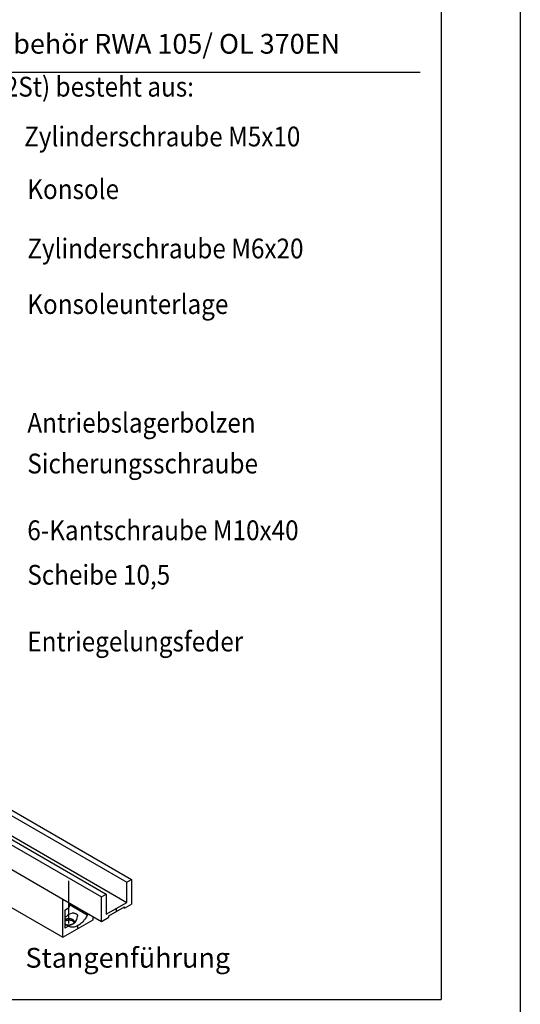
# Model space of a CAD drawing. Units: inches. Extents: x -14 to 1508, y -1505 to -480.
# Drawn here: x 1376 to 1502, y -1378 to -1129 of the extents above; entities that cross this region are included whole.
import ezdxf

# ---------------------------------------------------------------- set-up
doc = ezdxf.new("R2010")
doc.units = ezdxf.units.IN
doc.linetypes.add('DOT_CENTER', pattern=[14, 12, -1, 0, -1])
doc.layers.add('1', color=7, linetype='Continuous')
doc.styles.add('CONVERTER_12', font='txt.shx', dxfattribs={"width": 0.9})

# ---------------------------------------------------------------- blocks, each defined once
blk = doc.blocks.new('a2kl', base_point=(295.305, -601.828))
at = {"color": 2, "linetype": 'Continuous'}
blk.add_line((705.305, -191.828), (705.305, -601.828), dxfattribs=at)
blk = doc.blocks.new('rahmen', base_point=(303.26, -1504.57))
at = {"layer": '1', "xscale": 2.5, "yscale": 2.5, "zscale": 2.5}
blk.add_blockref('a2kl', (477.26, -1504.57), dxfattribs=at)
blk = doc.blocks.new('Info', base_point=(647.756, -166.865))
at = {"layer": '1', "color": 4, "linetype": 'Continuous'}
for p in [(592.905, -313.844), (483.279, -550.828)]:
    blk.add_line(p, (592.905, -550.828), dxfattribs=at)
at = {"layer": '1', "color": 3, "linetype": 'Continuous'}
for p, q in [((545.096, -457.042), (590.798, -457.042)), ((520.568, -514.988), (561.609, -538.683)), ((520.568, -515.55), (561.122, -538.964)), ((516.184, -515.972), (558.565, -540.441)), ((520.872, -517.765), (561.122, -541.003)), ((520.872, -518.117), (559.052, -540.16)), ((518.741, -519.938), (554.668, -540.68)), ((518.741, -523.791), (554.668, -544.533)), ((561.122, -538.964), (561.609, -538.683)), ((561.609, -538.683), (561.609, -541.172)), ((561.122, -541.003), (561.122, -538.964)), ((554.668, -544.533), (554.668, -540.68)), ((554.668, -540.68), (558.565, -542.93)), ((558.565, -540.441), (559.052, -540.16)), ((558.565, -542.93), (558.565, -540.441)), ((559.052, -540.16), (559.052, -542.199)), ((554.875, -541.784), (555.249, -541.568)), ((555.319, -541.438), (555.319, -541.056)), ((557.131, -542.309), (555.319, -541.263)), ((559.052, -542.199), (561.122, -541.003)), ((559.295, -542.368), (560.879, -541.453)), ((560.879, -541.594), (561.609, -541.172)), ((560.879, -541.594), (560.879, -541.453)), ((554.875, -541.784), (554.875, -543.612)), ((557.31, -542.206), (557.131, -542.309)), ((557.712, -542.775), (557.712, -542.438)), ((558.565, -542.93), (559.295, -542.508)), ((559.295, -542.508), (559.295, -542.368)), ((554.668, -544.533), (557.712, -542.775)), ((555.249, -543.396), (554.875, -543.612))]:
    blk.add_line(p, q, dxfattribs=at)
at = {"layer": '1', "color": 7, "linetype": 'DOT_CENTER'}
for p, q in [((555.277, -543.127), (555.277, -538.824)), ((560.087, -541.91), (560.087, -541.601)), ((556.19, -543.626), (556.19, -543.429)), ((556.19, -543.654), (556.19, -543.457))]:
    blk.add_line(p, q, dxfattribs=at)
at = {"layer": '1', "color": 7, "linetype": 'Continuous'}
for centre, radius, start, end in [((554.318, -541.531), 1.144, -60.88066, -44.60438), ((555.888, -543.349), 1.266, 94.57747, 126.66046), ((554.762, -542.223), 1.406, -36.65467, -7.75456), ((555.255, -542.484), 0.844, -116.82564, -87.74241)]:
    blk.add_arc(centre, radius, start, end, dxfattribs=at)
at = {"layer": '1', "color": 3, "linetype": 'Continuous'}
for points in [[(555.319, -541.438), (555.283, -541.503), (555.249, -541.568)], [(557.131, -542.309), (557.032, -542.488), (556.921, -542.659), (556.755, -542.874), (556.575, -543.066), (556.385, -543.229), (556.19, -543.359)], [(556.19, -543.359), (555.995, -543.453), (555.805, -543.51), (555.625, -543.526), (555.459, -543.503), (555.348, -543.46), (555.249, -543.396)]]:
    blk.add_spline(points, degree=3, dxfattribs=at)
at = {"layer": '1', "color": 7, "linetype": 'Continuous'}
for points in [[(555.702, -543.178), (555.721, -543.164), (555.739, -543.149), (555.791, -543.09), (555.821, -543.025), (555.827, -542.959), (555.809, -542.893), (555.768, -542.831), (555.705, -542.775), (555.623, -542.728), (555.527, -542.692), (555.419, -542.668), (555.305, -542.658), (555.19, -542.661), (555.079, -542.679), (554.976, -542.709), (554.887, -542.751)], [(555.787, -542.087), (555.821, -542.094), (555.855, -542.101), (555.91, -542.117), (555.962, -542.137), (556.007, -542.16), (556.047, -542.186)], [(556.047, -542.186), (556.082, -542.216), (556.11, -542.248), (556.131, -542.283), (556.146, -542.32), (556.155, -542.359), (556.156, -542.399), (556.156, -542.406), (556.155, -542.412)], [(554.875, -543.193), (554.901, -543.209), (554.93, -543.223), (555.026, -543.259), (555.134, -543.283), (555.248, -543.293), (555.363, -543.29), (555.43, -543.281), (555.496, -543.268)], [(555.812, -543.051), (555.81, -543.048), (555.809, -543.045), (555.791, -543.013), (555.768, -542.982), (555.739, -542.954), (555.705, -542.927), (555.652, -542.894), (555.593, -542.866), (555.527, -542.843), (555.456, -542.826), (555.382, -542.815), (555.305, -542.809), (555.228, -542.81), (555.153, -542.817), (555.079, -542.83), (555.009, -542.849), (554.945, -542.873), (554.887, -542.902)], [(555.89, -543.062), (555.86, -543.084), (555.828, -543.105), (555.767, -543.143), (555.701, -543.178), (555.633, -543.211), (555.561, -543.242), (555.488, -543.269), (555.413, -543.294), (555.351, -543.312), (555.289, -543.327)]]:
    blk.add_spline(points, degree=3, dxfattribs=at)
at = {"color": 3, "style": 'CONVERTER_12', "width": 0.9}
for s, p in [('Zylinderschraube M5x10', (550.753, -464.555)), ('Konsole', (551.073, -469.878)), ('Zylinderschraube M6x20', (551.073, -475.878)), ('Konsoleunterlage', (551.073, -481.503)), ('Antriebslagerbolzen', (551.073, -493.503)), ('Sicherungsschraube', (551.073, -497.628)), ('6-Kantschraube M10x40', (551.073, -504.378)), ('Scheibe 10,5', (551.073, -508.878)), ('Entriegelungsfeder', (551.073, -515.628))]:
    blk.add_text(s, height=2, dxfattribs=at).set_placement(p)
at = {"color": 3, "insert": (550.885, -548.236), "char_height": 2, "attachment_point": 7, "line_spacing_factor": 0.60024, "style": 'CONVERTER_12'}
blk.add_mtext('Stangenführung', dxfattribs=at)
at = {"layer": '1', "color": 3, "style": 'CONVERTER_12', "width": 0.9}
blk.add_text('(2St) besteht aus:  ', height=2, dxfattribs=at).set_placement((547.967, -459.518))
at = {"layer": '1', "color": 4, "insert": (546.347, -455.803), "char_height": 2, "attachment_point": 7, "line_spacing_factor": 1.020408, "style": 'CONVERTER_12'}
blk.add_mtext('Zubehör RWA 105/ OL 370EN', dxfattribs=at)
blk = doc.blocks.new('41523-9-0970', base_point=(1828.48, -388.38))
at = {"layer": '1', "xscale": 2.5, "yscale": 2.5, "zscale": 2.5}
blk.add_blockref('Info', (1619.39, -417.16), dxfattribs=at)

msp = doc.modelspace()

# ---------------------------------------------------------------- block references
for name, p in [('rahmen', (303.26, -1504.57)), ('41523-9-0970', (1828.48, -388.38))]:
    msp.add_blockref(name, p)

doc.saveas('drawing.dxf')
